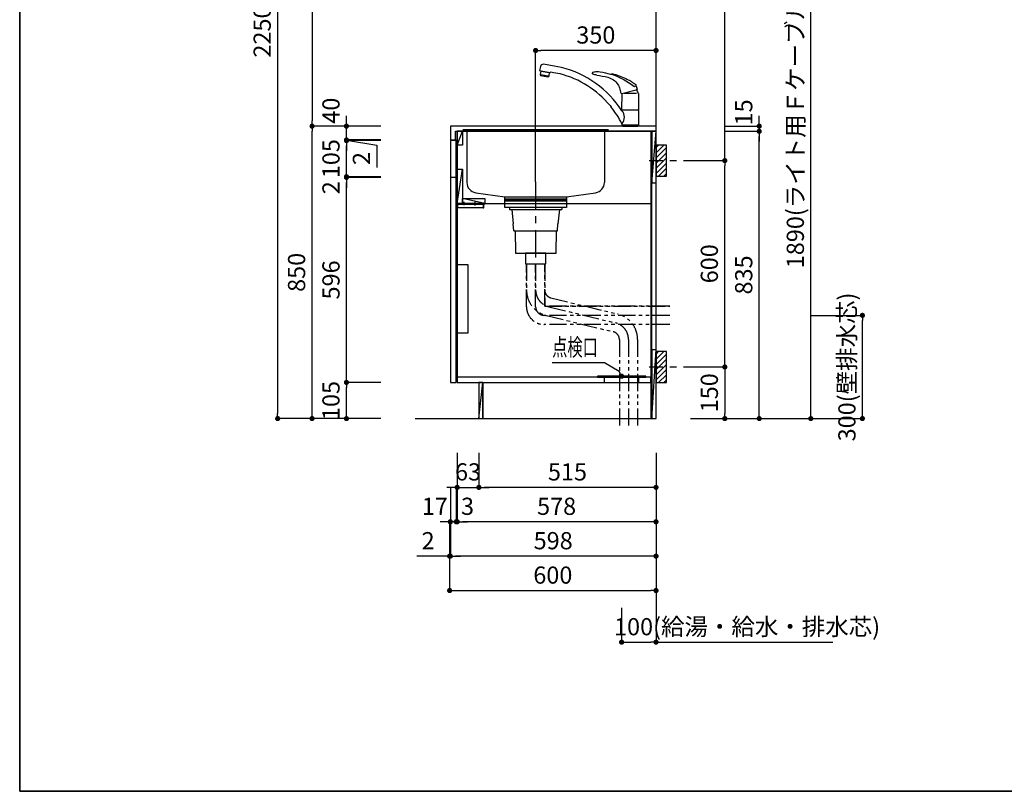
# Model space of a CAD drawing. Extents: x 0 to 8150, y 0 to 5650.
# Drawn here: x 0 to 2863, y 0 to 2243 of the extents above; entities that cross this region are included whole.
import ezdxf

# ---------------------------------------------------------------- set-up
doc = ezdxf.new("R2010")
doc.units = 0
doc.header["$LTSCALE"] = 80
doc.header["$MEASUREMENT"] = 0
for name, pattern in [('ITN02', [1.25, 0.5, -0.25, 0.25, -0.25]), ('ITN04', [1.75, 1, -0.25, 0.25, -0.25]), ('PHANTOM', [33.654467, 16.827233, -3.365447, 3.365447, -3.365447, 3.365447, -3.365447]), ('PHANTOM2', [1.25, 0.625, -0.125, 0.125, -0.125, 0.125, -0.125])]:
    doc.linetypes.add(name, pattern=pattern)
doc.layers.get('0').update_dxf_attribs({"linetype": 'CONTINUOUS'})
doc.layers.get('DEFPOINTS').update_dxf_attribs({"linetype": 'CONTINUOUS'})
for name, color, linetype in [('1', 7, 'CONTINUOUS'), ('DIM', 3, 'CONTINUOUS'), ('KABE', 130, 'CONTINUOUS'), ('STOP', 191, 'CONTINUOUS'), ('設備', 30, 'CONTINUOUS')]:
    doc.layers.add(name, color=color, linetype=linetype)
doc.layers.add('図面枠', color=6, linetype='CONTINUOUS', lineweight=25)
doc.styles.add('TATE65', font='txt.shx', dxfattribs={"width": 0.65, "bigfont": 'extfont.shx'})
doc.styles.add('TATE70', font='txt.shx', dxfattribs={"width": 0.7, "bigfont": 'extfont.shx'})
doc.styles.add('TATE75', font='txt.shx', dxfattribs={"width": 0.75, "bigfont": 'extfont.shx'})
doc.styles.add('TATE80', font='txt.shx', dxfattribs={"width": 0.8, "bigfont": 'extfont.shx'})
doc.dimstyles.new('DIMSHORT65', dxfattribs={"dimtxt": 50, "dimasz": 15, "dimexe": 0, "dimexo": 0, "dimgap": 20, "dimtad": 1, "dimdec": 1, "dimdsep": 46, "dimtxsty": 'TATE65', "dimblk1": 'DOT', "dimblk2": 'DOT', "dimsah": 1, "dimcen": 0.09, "dimclrd": 256, "dimclre": 256, "dimclrt": 7, "dimadec": 0, "dimazin": 0, "dimtfac": 1, "dimtmove": 0, "dimatfit": 3, "dimldrblk": 'DOT', "dimfxl": 0, "dimtolj": 1, "dimtzin": 0, "dimarcsym": 0})
doc.dimstyles.new('DIMSHORT75', dxfattribs={"dimtxt": 50, "dimasz": 15, "dimexe": 0, "dimexo": 0, "dimgap": 20, "dimtad": 1, "dimdec": 1, "dimdsep": 46, "dimtxsty": 'TATE75', "dimblk1": 'DOT', "dimblk2": 'DOT', "dimsah": 1, "dimcen": 0.09, "dimclrd": 256, "dimclre": 256, "dimclrt": 7, "dimadec": 0, "dimazin": 0, "dimtfac": 1, "dimtmove": 0, "dimatfit": 3, "dimldrblk": 'DOT', "dimfxl": 0, "dimtolj": 1, "dimtzin": 0, "dimarcsym": 0})
doc.dimstyles.new('HIKI65', dxfattribs={"dimtxt": 50, "dimasz": 15, "dimexe": 0, "dimexo": 0, "dimgap": 20, "dimtad": 1, "dimdsep": 46, "dimtxsty": 'TATE65', "dimblk1": 'DOT', "dimblk2": 'DOT', "dimsah": 1, "dimcen": 0.09, "dimclrd": 256, "dimclre": 256, "dimclrt": 7, "dimadec": 0, "dimazin": 0, "dimtfac": 1, "dimtmove": 1, "dimatfit": 3, "dimldrblk": 'DOT', "dimfxl": 0, "dimtolj": 1, "dimtzin": 0, "dimarcsym": 0})
doc.dimstyles.new('HIKI70', dxfattribs={"dimtxt": 50, "dimasz": 15, "dimexe": 0, "dimexo": 0, "dimgap": 20, "dimtad": 1, "dimdec": 1, "dimdsep": 46, "dimtxsty": 'TATE70', "dimblk1": 'DOT', "dimblk2": 'DOT', "dimsah": 1, "dimcen": 0.09, "dimclrd": 256, "dimclre": 256, "dimclrt": 7, "dimadec": 0, "dimazin": 0, "dimtfac": 1, "dimtmove": 1, "dimatfit": 3, "dimldrblk": 'DOT', "dimfxl": 0, "dimtolj": 1, "dimtzin": 0, "dimarcsym": 0})
doc.dimstyles.new('HIKI75', dxfattribs={"dimtxt": 50, "dimasz": 15, "dimexe": 0, "dimexo": 0, "dimgap": 20, "dimtad": 1, "dimdsep": 46, "dimtxsty": 'TATE75', "dimblk1": 'DOT', "dimblk2": 'DOT', "dimsah": 1, "dimcen": 0.09, "dimclrd": 256, "dimclre": 256, "dimclrt": 7, "dimadec": 0, "dimazin": 0, "dimtfac": 1, "dimtmove": 1, "dimatfit": 3, "dimldrblk": 'DOT', "dimfxl": 0, "dimtolj": 1, "dimtzin": 0, "dimarcsym": 0})
doc.dimstyles.new('HIKI80', dxfattribs={"dimtxt": 50, "dimasz": 15, "dimexe": 0, "dimexo": 0, "dimgap": 20, "dimtad": 1, "dimdsep": 46, "dimtxsty": 'TATE80', "dimblk1": 'DOT', "dimblk2": 'DOT', "dimsah": 1, "dimcen": 0.09, "dimclrd": 256, "dimclre": 256, "dimclrt": 7, "dimadec": 0, "dimazin": 0, "dimtfac": 1, "dimtmove": 1, "dimatfit": 3, "dimldrblk": 'DOT', "dimfxl": 0, "dimtolj": 1, "dimtzin": 0, "dimarcsym": 0})

# ---------------------------------------------------------------- blocks, each defined once
blk = doc.blocks.new('_DOT')
at = {"color": 0, "linetype": 'ByBlock'}
blk.add_line((-0.5, 0), (-1, 0), dxfattribs=at)
at = {"color": 0, "linetype": 'ByBlock', "const_width": 0.5}
blk.add_lwpolyline([(-0.25, 0, 1), (0.25, 0, 1)], format="xyb", close=True, dxfattribs=at)
blk = doc.blocks.new('*D70')
at = {"linetype": 'ByBlock'}
for p, q in [((9252.8, 3212), (9152.8, 3212)), ((9152.8, 3197), (9152.8, 977)), ((9252.8, 962), (9152.8, 962))]:
    blk.add_line(p, q, dxfattribs=at)
at = {"layer": 'DEFPOINTS', "color": 0, "linetype": 'ByBlock'}
for p in [(9252.8, 3212), (9152.8, 962), (9252.8, 962)]:
    blk.add_point(p, dxfattribs=at)
at = {"linetype": 'ByBlock', "xscale": 15, "yscale": 15, "zscale": 15}
for p, rotation in [((9152.8, 3212), 90), ((9152.8, 962), 270)]:
    blk.add_blockref('_DOT', p, dxfattribs=dict(at, rotation=rotation))
at = {"color": 7, "linetype": 'ByBlock', "insert": (9107.8, 2087), "char_height": 50, "attachment_point": 5, "rotation": 90, "style": 'TATE75'}
blk.add_mtext('\\A1;2250', dxfattribs=at)
blk = doc.blocks.new('*D71')
at = {"linetype": 'ByBlock'}
for p, q in [((9352.8, 1812), (9252.8, 1812)), ((9252.8, 977), (9252.8, 1797)), ((9352.8, 962), (9252.8, 962))]:
    blk.add_line(p, q, dxfattribs=at)
at = {"layer": 'DEFPOINTS', "color": 0, "linetype": 'ByBlock'}
for p in [(9252.8, 1812), (9352.8, 1812), (9352.8, 962)]:
    blk.add_point(p, dxfattribs=at)
at = {"linetype": 'ByBlock', "xscale": 15, "yscale": 15, "zscale": 15}
for p, rotation in [((9252.8, 1812), 90), ((9252.8, 962), 270)]:
    blk.add_blockref('_DOT', p, dxfattribs=dict(at, rotation=rotation))
at = {"color": 7, "linetype": 'ByBlock', "insert": (9207.8, 1387), "char_height": 50, "attachment_point": 5, "rotation": 90, "style": 'TATE75'}
blk.add_mtext('\\A1;850', dxfattribs=at)
blk = doc.blocks.new('*D72')
at = {"linetype": 'ByBlock'}
for p, q in [((9352.8, 2612), (9252.8, 2612)), ((9252.8, 2597), (9252.8, 1827)), ((9352.8, 1812), (9252.8, 1812))]:
    blk.add_line(p, q, dxfattribs=at)
at = {"layer": 'DEFPOINTS', "color": 0, "linetype": 'ByBlock'}
for p in [(9352.8, 2612), (9252.8, 1812), (9352.8, 1812)]:
    blk.add_point(p, dxfattribs=at)
at = {"linetype": 'ByBlock', "xscale": 15, "yscale": 15, "zscale": 15}
for p, rotation in [((9252.8, 2612), 90), ((9252.8, 1812), 270)]:
    blk.add_blockref('_DOT', p, dxfattribs=dict(at, rotation=rotation))
at = {"color": 7, "linetype": 'ByBlock', "insert": (9207.8, 2212), "char_height": 50, "attachment_point": 5, "rotation": 90, "style": 'TATE75'}
blk.add_mtext('\\A1;800', dxfattribs=at)
blk = doc.blocks.new('*D74')
at = {"linetype": 'ByBlock'}
for p, q in [((9452.8, 1067), (9352.8, 1067)), ((9352.8, 977), (9352.8, 1052)), ((9452.8, 962), (9352.8, 962))]:
    blk.add_line(p, q, dxfattribs=at)
at = {"layer": 'DEFPOINTS', "color": 0, "linetype": 'ByBlock'}
for p in [(9352.8, 1067), (9452.8, 1067), (9452.8, 962)]:
    blk.add_point(p, dxfattribs=at)
at = {"linetype": 'ByBlock', "xscale": 15, "yscale": 15, "zscale": 15}
for p, rotation in [((9352.8, 1067), 90), ((9352.8, 962), 270)]:
    blk.add_blockref('_DOT', p, dxfattribs=dict(at, rotation=rotation))
at = {"color": 7, "linetype": 'ByBlock', "insert": (9307.8, 1014.5), "char_height": 50, "attachment_point": 5, "rotation": 90, "style": 'TATE75'}
blk.add_mtext('\\A1;105', dxfattribs=at)
blk = doc.blocks.new('*D75')
at = {"linetype": 'ByBlock'}
for p, q in [((9452.8, 1663), (9352.8, 1663)), ((9352.8, 1082), (9352.8, 1648)), ((9452.8, 1067), (9352.8, 1067))]:
    blk.add_line(p, q, dxfattribs=at)
at = {"layer": 'DEFPOINTS', "color": 0, "linetype": 'ByBlock'}
for p in [(9352.8, 1663), (9452.8, 1663), (9452.8, 1067)]:
    blk.add_point(p, dxfattribs=at)
at = {"linetype": 'ByBlock', "xscale": 15, "yscale": 15, "zscale": 15}
for p, rotation in [((9352.8, 1663), 90), ((9352.8, 1067), 270)]:
    blk.add_blockref('_DOT', p, dxfattribs=dict(at, rotation=rotation))
at = {"color": 7, "linetype": 'ByBlock', "insert": (9307.8, 1365), "char_height": 50, "attachment_point": 5, "rotation": 90, "style": 'TATE75'}
blk.add_mtext('\\A1;596', dxfattribs=at)
blk = doc.blocks.new('*D76')
at = {"linetype": 'ByBlock'}
for p, q in [((9352.8, 1680), (9352.8, 1695)), ((9452.8, 1665), (9352.8, 1665)), ((9352.8, 1663), (9352.8, 1665)), ((9352.8, 1663), (9352.8, 1665)), ((9452.8, 1663), (9352.8, 1663)), ((9352.8, 1648), (9352.8, 1633))]:
    blk.add_line(p, q, dxfattribs=at)
at = {"layer": 'DEFPOINTS', "color": 0, "linetype": 'ByBlock'}
for p in [(9352.8, 1665), (9452.8, 1665), (9452.8, 1663)]:
    blk.add_point(p, dxfattribs=at)
at = {"linetype": 'ByBlock', "xscale": 15, "yscale": 15, "zscale": 15}
for p, rotation in [((9352.8, 1665), 270), ((9352.8, 1663), 90)]:
    blk.add_blockref('_DOT', p, dxfattribs=dict(at, rotation=rotation))
at = {"color": 7, "linetype": 'ByBlock', "insert": (9307.8, 1633), "char_height": 50, "attachment_point": 5, "rotation": 90, "style": 'TATE75'}
blk.add_mtext('\\A1;2', dxfattribs=at)
blk = doc.blocks.new('*D77')
at = {"linetype": 'ByBlock'}
for p, q in [((9452.8, 1770), (9352.8, 1770)), ((9352.8, 1680), (9352.8, 1755)), ((9452.8, 1665), (9352.8, 1665))]:
    blk.add_line(p, q, dxfattribs=at)
at = {"layer": 'DEFPOINTS', "color": 0, "linetype": 'ByBlock'}
for p in [(9352.8, 1770), (9452.8, 1770), (9452.8, 1665)]:
    blk.add_point(p, dxfattribs=at)
at = {"linetype": 'ByBlock', "xscale": 15, "yscale": 15, "zscale": 15}
for p, rotation in [((9352.8, 1770), 90), ((9352.8, 1665), 270)]:
    blk.add_blockref('_DOT', p, dxfattribs=dict(at, rotation=rotation))
at = {"color": 7, "linetype": 'ByBlock', "insert": (9307.8, 1717.5), "char_height": 50, "attachment_point": 5, "rotation": 90, "style": 'TATE75'}
blk.add_mtext('\\A1;105', dxfattribs=at)
blk = doc.blocks.new('*D78')
at = {"linetype": 'ByBlock'}
for p, q in [((9352.8, 1787), (9352.8, 1802)), ((9452.8, 1772), (9352.8, 1772)), ((9352.8, 1772), (9352.8, 1770)), ((9352.8, 1772), (9352.8, 1770)), ((9352.8, 1771), (9441.3, 1756.9)), ((9452.8, 1770), (9352.8, 1770)), ((9352.8, 1755), (9352.8, 1740)), ((9441.3, 1756.9), (9441.3, 1691.9))]:
    blk.add_line(p, q, dxfattribs=at)
at = {"layer": 'DEFPOINTS', "color": 0, "linetype": 'ByBlock'}
for p in [(9352.8, 1770), (9452.8, 1772), (9452.8, 1770)]:
    blk.add_point(p, dxfattribs=at)
at = {"linetype": 'ByBlock', "xscale": 15, "yscale": 15, "zscale": 15}
for p, rotation in [((9352.8, 1772), 270), ((9352.8, 1770), 90)]:
    blk.add_blockref('_DOT', p, dxfattribs=dict(at, rotation=rotation))
at = {"color": 7, "linetype": 'ByBlock', "insert": (9396.3, 1736.9), "char_height": 50, "attachment_point": 6, "rotation": 90, "style": 'TATE75'}
blk.add_mtext('\\A1;2', dxfattribs=at)
blk = doc.blocks.new('*D79')
at = {"linetype": 'ByBlock'}
for p, q in [((9352.8, 1827), (9352.8, 1842)), ((9452.8, 1812), (9352.8, 1812)), ((9352.8, 1772), (9352.8, 1812)), ((9352.8, 1772), (9352.8, 1812)), ((9452.8, 1772), (9352.8, 1772)), ((9352.8, 1757), (9352.8, 1742))]:
    blk.add_line(p, q, dxfattribs=at)
at = {"layer": 'DEFPOINTS', "color": 0, "linetype": 'ByBlock'}
for p in [(9352.8, 1812), (9452.8, 1812), (9452.8, 1772)]:
    blk.add_point(p, dxfattribs=at)
at = {"linetype": 'ByBlock', "xscale": 15, "yscale": 15, "zscale": 15}
for p, rotation in [((9352.8, 1812), 270), ((9352.8, 1772), 90)]:
    blk.add_blockref('_DOT', p, dxfattribs=dict(at, rotation=rotation))
at = {"color": 7, "linetype": 'ByBlock', "insert": (9307.8, 1857), "char_height": 50, "attachment_point": 5, "rotation": 90, "style": 'TATE75'}
blk.add_mtext('\\A1;40', dxfattribs=at)
blk = doc.blocks.new('*D80')
at = {"linetype": 'ByBlock'}
for p, q in [((1335, 983.5), (1335, 883.5)), ((1850, 983.5), (1850, 883.5)), ((1835, 883.5), (1350, 883.5))]:
    blk.add_line(p, q, dxfattribs=at)
at = {"layer": 'DEFPOINTS', "color": 0, "linetype": 'ByBlock'}
for p in [(1335, 983.5), (1850, 983.5), (1335, 883.5)]:
    blk.add_point(p, dxfattribs=at)
at = {"linetype": 'ByBlock', "xscale": 15, "yscale": 15, "zscale": 15, "rotation": 180}
blk.add_blockref('_DOT', (1335, 883.5), dxfattribs=at)
at = {"linetype": 'ByBlock', "xscale": 15, "yscale": 15, "zscale": 15}
blk.add_blockref('_DOT', (1850, 883.5), dxfattribs=at)
at = {"color": 7, "linetype": 'ByBlock', "insert": (1592.5, 928.5), "char_height": 50, "attachment_point": 5, "style": 'TATE75'}
blk.add_mtext('\\A1;515', dxfattribs=at)
blk = doc.blocks.new('*D81')
at = {"linetype": 'ByBlock'}
for p, q in [((1252, 783.5), (1252, 683.5)), ((1850, 783.5), (1850, 683.5)), ((1835, 683.5), (1267, 683.5))]:
    blk.add_line(p, q, dxfattribs=at)
at = {"layer": 'DEFPOINTS', "color": 0, "linetype": 'ByBlock'}
for p in [(1252, 783.5), (1850, 783.5), (1252, 683.5)]:
    blk.add_point(p, dxfattribs=at)
at = {"linetype": 'ByBlock', "xscale": 15, "yscale": 15, "zscale": 15, "rotation": 180}
blk.add_blockref('_DOT', (1252, 683.5), dxfattribs=at)
at = {"linetype": 'ByBlock', "xscale": 15, "yscale": 15, "zscale": 15}
blk.add_blockref('_DOT', (1850, 683.5), dxfattribs=at)
at = {"color": 7, "linetype": 'ByBlock', "insert": (1551, 728.5), "char_height": 50, "attachment_point": 5, "style": 'TATE75'}
blk.add_mtext('\\A1;598', dxfattribs=at)
blk = doc.blocks.new('*D82')
at = {"linetype": 'ByBlock'}
for p, q in [((1272, 983.5), (1272, 883.5)), ((1335, 983.5), (1335, 883.5)), ((1257, 883.5), (1242, 883.5)), ((1272, 883.5), (1335, 883.5)), ((1272, 883.5), (1335, 883.5)), ((1350, 883.5), (1365, 883.5))]:
    blk.add_line(p, q, dxfattribs=at)
at = {"layer": 'DEFPOINTS', "color": 0, "linetype": 'ByBlock'}
for p in [(1272, 983.5), (1335, 983.5), (1335, 883.5)]:
    blk.add_point(p, dxfattribs=at)
at = {"linetype": 'ByBlock', "xscale": 15, "yscale": 15, "zscale": 15}
blk.add_blockref('_DOT', (1272, 883.5), dxfattribs=at)
at = {"linetype": 'ByBlock', "xscale": 15, "yscale": 15, "zscale": 15, "rotation": 180}
blk.add_blockref('_DOT', (1335, 883.5), dxfattribs=at)
at = {"color": 7, "linetype": 'ByBlock', "insert": (1303.5, 928.5), "char_height": 50, "attachment_point": 5, "style": 'TATE65'}
blk.add_mtext('\\A1;63', dxfattribs=at)
blk = doc.blocks.new('*D87')
at = {"linetype": 'ByBlock'}
for p, q in [((10452.8, 1797), (10552.8, 1797)), ((10552.8, 977), (10552.8, 1782)), ((10452.8, 962), (10552.8, 962))]:
    blk.add_line(p, q, dxfattribs=at)
at = {"layer": 'DEFPOINTS', "color": 0, "linetype": 'ByBlock'}
for p in [(10452.8, 1797), (10552.8, 1797), (10452.8, 962)]:
    blk.add_point(p, dxfattribs=at)
at = {"linetype": 'ByBlock', "xscale": 15, "yscale": 15, "zscale": 15}
for p, rotation in [((10552.8, 1797), 90), ((10552.8, 962), 270)]:
    blk.add_blockref('_DOT', p, dxfattribs=dict(at, rotation=rotation))
at = {"color": 7, "linetype": 'ByBlock', "insert": (10507.8, 1379.5), "char_height": 50, "attachment_point": 5, "rotation": 90, "style": 'TATE75'}
blk.add_mtext('\\A1;835', dxfattribs=at)
blk = doc.blocks.new('*D88')
at = {"layer": 'DEFPOINTS', "color": 0}
for p in [(1850, 583.5), (1750, 533.5), (1850, 433.5)]:
    blk.add_point(p, dxfattribs=at)
at = {"layer": '設備', "lineweight": -2}
for p, q in [((1850, 583.5), (1850, 433.5)), ((1750, 533.5), (1750, 433.5)), ((1765, 433.5), (1835, 433.5)), ((1850, 433.5), (2364.3, 433.5))]:
    blk.add_line(p, q, dxfattribs=at)
at = {"layer": '設備', "lineweight": -2, "xscale": 15, "yscale": 15, "zscale": 15, "rotation": 180}
blk.add_blockref('_DOT', (1750, 433.5), dxfattribs=at)
at = {"layer": '設備', "lineweight": -2, "xscale": 15, "yscale": 15, "zscale": 15}
blk.add_blockref('_DOT', (1850, 433.5), dxfattribs=at)
at = {"layer": '設備', "color": 7, "insert": (2114.7, 478.5), "char_height": 50, "attachment_point": 5, "style": 'TATE65'}
blk.add_mtext('\\A1;100(給湯・給水・排水芯)', dxfattribs=at)
blk = doc.blocks.new('*D89')
at = {"linetype": 'ByBlock'}
for p, q in [((2200, 2973.5), (2300, 2973.5)), ((2300, 1098.5), (2300, 2958.5)), ((2150, 1083.5), (2300, 1083.5))]:
    blk.add_line(p, q, dxfattribs=at)
at = {"layer": 'DEFPOINTS', "color": 0, "linetype": 'ByBlock'}
for p in [(2200, 2973.5), (2300, 2973.5), (2150, 1083.5)]:
    blk.add_point(p, dxfattribs=at)
at = {"linetype": 'ByBlock', "xscale": 15, "yscale": 15, "zscale": 15}
for p, rotation in [((2300, 2973.5), 90), ((2300, 1083.5), 270)]:
    blk.add_blockref('_DOT', p, dxfattribs=dict(at, rotation=rotation))
at = {"color": 7, "linetype": 'ByBlock', "insert": (2255, 2028.5), "char_height": 50, "attachment_point": 5, "rotation": 90, "style": 'TATE80'}
blk.add_mtext('\\A1;1890(ライト用Ｆケーブル出位置)', dxfattribs=at)
blk = doc.blocks.new('*D90')
at = {"linetype": 'ByBlock'}
for p, q in [((1272, 883.5), (1272, 783.5)), ((1850, 883.5), (1850, 783.5)), ((1835, 783.5), (1287, 783.5))]:
    blk.add_line(p, q, dxfattribs=at)
at = {"layer": 'DEFPOINTS', "color": 0, "linetype": 'ByBlock'}
for p in [(1272, 883.5), (1850, 883.5), (1272, 783.5)]:
    blk.add_point(p, dxfattribs=at)
at = {"linetype": 'ByBlock', "xscale": 15, "yscale": 15, "zscale": 15, "rotation": 180}
blk.add_blockref('_DOT', (1272, 783.5), dxfattribs=at)
at = {"linetype": 'ByBlock', "xscale": 15, "yscale": 15, "zscale": 15}
blk.add_blockref('_DOT', (1850, 783.5), dxfattribs=at)
at = {"color": 7, "linetype": 'ByBlock', "insert": (1561, 828.5), "char_height": 50, "attachment_point": 5, "style": 'TATE75'}
blk.add_mtext('\\A1;578', dxfattribs=at)
blk = doc.blocks.new('*D91')
at = {"linetype": 'ByBlock'}
for p, q in [((9669.8, 762), (9669.8, 662)), ((9672.8, 762), (9672.8, 662)), ((9654.8, 662), (9639.8, 662)), ((9672.8, 662), (9669.8, 662)), ((9672.8, 662), (9669.8, 662)), ((9687.8, 662), (9702.8, 662))]:
    blk.add_line(p, q, dxfattribs=at)
at = {"layer": 'DEFPOINTS', "color": 0, "linetype": 'ByBlock'}
for p in [(9669.8, 762), (9672.8, 762), (9669.8, 662)]:
    blk.add_point(p, dxfattribs=at)
at = {"linetype": 'ByBlock', "xscale": 15, "yscale": 15, "zscale": 15}
blk.add_blockref('_DOT', (9669.8, 662), dxfattribs=at)
at = {"linetype": 'ByBlock', "xscale": 15, "yscale": 15, "zscale": 15, "rotation": 180}
blk.add_blockref('_DOT', (9672.8, 662), dxfattribs=at)
at = {"color": 7, "linetype": 'ByBlock', "insert": (9702.8, 707), "char_height": 50, "attachment_point": 5, "style": 'TATE70'}
blk.add_mtext('\\A1;3', dxfattribs=at)
blk = doc.blocks.new('*D92')
at = {"linetype": 'ByBlock'}
for p, q in [((9652.8, 762), (9652.8, 662)), ((9669.8, 762), (9669.8, 662)), ((9637.8, 662), (9622.8, 662)), ((9669.8, 662), (9652.8, 662)), ((9669.8, 662), (9652.8, 662)), ((9684.8, 662), (9699.8, 662))]:
    blk.add_line(p, q, dxfattribs=at)
at = {"layer": 'DEFPOINTS', "color": 0, "linetype": 'ByBlock'}
for p in [(9652.8, 762), (9669.8, 762), (9652.8, 662)]:
    blk.add_point(p, dxfattribs=at)
at = {"linetype": 'ByBlock', "xscale": 15, "yscale": 15, "zscale": 15}
blk.add_blockref('_DOT', (9652.8, 662), dxfattribs=at)
at = {"linetype": 'ByBlock', "xscale": 15, "yscale": 15, "zscale": 15, "rotation": 180}
blk.add_blockref('_DOT', (9669.8, 662), dxfattribs=at)
at = {"color": 7, "linetype": 'ByBlock', "insert": (9607.8, 707), "char_height": 50, "attachment_point": 5, "style": 'TATE70'}
blk.add_mtext('\\A1;17', dxfattribs=at)
blk = doc.blocks.new('A$C3599142E')
at = {"layer": '1'}
for p, q in [((0, 252), (424, 252)), ((12, 252), (12, 98.2)), ((412, 252), (412, 98.2)), ((37.9, 68.5), (122, 57)), ((302, 57), (386.1, 68.5))]:
    blk.add_line(p, q, dxfattribs=at)
blk.add_lwpolyline([(122, 57), (302, 57), (302, 50), (122, 50)], close=True, dxfattribs=at)
for centre, start, end in [((42, 98.2), 180, 262.2348), ((382, 98.2), 277.7652, 0)]:
    blk.add_arc(centre, 30, start, end, dxfattribs=at)
blk = doc.blocks.new('*D95')
at = {"layer": 'DEFPOINTS', "color": 0}
for p in [(1500, 2153.5), (1850, 2103.5), (1500, 1771.5)]:
    blk.add_point(p, dxfattribs=at)
at = {"layer": 'STOP', "lineweight": -2}
for p, q in [((1500, 1771.5), (1500, 2153.5)), ((1835, 2153.5), (1515, 2153.5)), ((1850, 2103.5), (1850, 2153.5))]:
    blk.add_line(p, q, dxfattribs=at)
at = {"layer": 'STOP', "lineweight": -2, "xscale": 15, "yscale": 15, "zscale": 15, "rotation": 180}
blk.add_blockref('_DOT', (1500, 2153.5), dxfattribs=at)
at = {"layer": 'STOP', "lineweight": -2, "xscale": 15, "yscale": 15, "zscale": 15}
blk.add_blockref('_DOT', (1850, 2153.5), dxfattribs=at)
at = {"layer": 'STOP', "color": 7, "insert": (1675, 2198.5), "char_height": 50, "attachment_point": 5, "style": 'TATE70'}
blk.add_mtext('\\A1;350', dxfattribs=at)
blk = doc.blocks.new('A$C28D60B3D')
at = {"layer": '設備', "color": 3}
for p, q in [((27, 6), (27, 18)), ((27, 7), (27, 17)), ((59, 7), (59, 17))]:
    blk.add_line(p, q, dxfattribs=at)
at = {"layer": '設備'}
for points in [[(79, 10), (0, 10), (0, 12), (79, 12)], [(1.5, 10), (3.5, 10), (3.5, 0), (1.5, 0)], [(77, 10), (3.5, 10), (3.5, 0), (77, 0)], [(82, 1), (77, 1), (77, 9), (82, 9)]]:
    blk.add_lwpolyline(points, close=True, dxfattribs=at)
blk = doc.blocks.new('*D98')
at = {"linetype": 'ByBlock'}
for p, q in [((10552.8, 1827), (10552.8, 1842)), ((10452.8, 1812), (10552.8, 1812)), ((10552.8, 1812), (10552.8, 1797)), ((10552.8, 1812), (10552.8, 1797)), ((10452.8, 1797), (10552.8, 1797)), ((10552.8, 1782), (10552.8, 1767))]:
    blk.add_line(p, q, dxfattribs=at)
at = {"layer": 'DEFPOINTS', "color": 0, "linetype": 'ByBlock'}
for p in [(10452.8, 1812), (10452.8, 1797), (10552.8, 1797)]:
    blk.add_point(p, dxfattribs=at)
at = {"linetype": 'ByBlock', "xscale": 15, "yscale": 15, "zscale": 15}
for p, rotation in [((10552.8, 1812), 270), ((10552.8, 1797), 90)]:
    blk.add_blockref('_DOT', p, dxfattribs=dict(at, rotation=rotation))
at = {"color": 7, "linetype": 'ByBlock', "insert": (10507.8, 1852), "char_height": 50, "attachment_point": 5, "rotation": 90, "style": 'TATE75'}
blk.add_mtext('\\A1;15', dxfattribs=at)
blk = doc.blocks.new('*D99')
at = {"linetype": 'ByBlock'}
for p, q in [((10352.8, 2692), (10452.8, 2692)), ((10452.8, 1727), (10452.8, 2677)), ((10352.8, 1712), (10452.8, 1712))]:
    blk.add_line(p, q, dxfattribs=at)
at = {"layer": 'DEFPOINTS', "color": 0, "linetype": 'ByBlock'}
for p in [(10352.8, 2692), (10452.8, 2692), (10352.8, 1712)]:
    blk.add_point(p, dxfattribs=at)
at = {"linetype": 'ByBlock', "xscale": 15, "yscale": 15, "zscale": 15}
for p, rotation in [((10452.8, 2692), 90), ((10452.8, 1712), 270)]:
    blk.add_blockref('_DOT', p, dxfattribs=dict(at, rotation=rotation))
at = {"color": 7, "linetype": 'ByBlock', "insert": (10407.8, 2202), "char_height": 50, "attachment_point": 5, "rotation": 90, "style": 'TATE75'}
blk.add_mtext('\\A1;980', dxfattribs=at)
blk = doc.blocks.new('*D100')
at = {"linetype": 'ByBlock'}
for p, q in [((10352.8, 1712), (10452.8, 1712)), ((10452.8, 1127), (10452.8, 1697)), ((10352.8, 1112), (10452.8, 1112))]:
    blk.add_line(p, q, dxfattribs=at)
at = {"layer": 'DEFPOINTS', "color": 0, "linetype": 'ByBlock'}
for p in [(10352.8, 1712), (10452.8, 1712), (10352.8, 1112)]:
    blk.add_point(p, dxfattribs=at)
at = {"linetype": 'ByBlock', "xscale": 15, "yscale": 15, "zscale": 15}
for p, rotation in [((10452.8, 1712), 90), ((10452.8, 1112), 270)]:
    blk.add_blockref('_DOT', p, dxfattribs=dict(at, rotation=rotation))
at = {"color": 7, "linetype": 'ByBlock', "insert": (10407.8, 1412), "char_height": 50, "attachment_point": 5, "rotation": 90, "style": 'TATE75'}
blk.add_mtext('\\A1;600', dxfattribs=at)
blk = doc.blocks.new('A$C29B00DEB')
at = {"color": 8}
for p, q in [((20, 82.5), (27.5, 90)), ((20, 67.5), (42.5, 90)), ((20, 52.5), (50, 82.5)), ((20, 37.5), (50, 67.5)), ((20, 22.5), (50, 52.5)), ((20, 7.5), (50, 37.5)), ((27.5, 0), (50, 22.5)), ((42.5, 0), (50, 7.5))]:
    blk.add_line(p, q, dxfattribs=at)
at = {"color": 3, "linetype": 'ITN02'}
blk.add_line((0, 45), (120, 45), dxfattribs=at)
blk.add_lwpolyline([(20, 0), (50, 0), (50, 90), (20, 90)], close=True)
blk = doc.blocks.new('*D101')
at = {"linetype": 'ByBlock'}
for p, q in [((10352.8, 1112), (10452.8, 1112)), ((10452.8, 1097), (10452.8, 977)), ((10352.8, 962), (10452.8, 962))]:
    blk.add_line(p, q, dxfattribs=at)
at = {"layer": 'DEFPOINTS', "color": 0, "linetype": 'ByBlock'}
for p in [(10352.8, 1112), (10352.8, 962), (10452.8, 962)]:
    blk.add_point(p, dxfattribs=at)
at = {"linetype": 'ByBlock', "xscale": 15, "yscale": 15, "zscale": 15}
for p, rotation in [((10452.8, 1112), 90), ((10452.8, 962), 270)]:
    blk.add_blockref('_DOT', p, dxfattribs=dict(at, rotation=rotation))
at = {"color": 7, "linetype": 'ByBlock', "insert": (10407.8, 1037), "char_height": 50, "attachment_point": 5, "rotation": 90, "style": 'TATE75'}
blk.add_mtext('\\A1;150', dxfattribs=at)
blk = doc.blocks.new('*D102')
at = {"linetype": 'ByBlock'}
for p, q in [((10702.8, 1262), (10852.8, 1262)), ((10852.8, 977), (10852.8, 1247)), ((10502.8, 962), (10852.8, 962))]:
    blk.add_line(p, q, dxfattribs=at)
at = {"layer": 'DEFPOINTS', "color": 0, "linetype": 'ByBlock'}
for p in [(10702.8, 1262), (10852.8, 1262), (10502.8, 962)]:
    blk.add_point(p, dxfattribs=at)
at = {"linetype": 'ByBlock', "xscale": 15, "yscale": 15, "zscale": 15}
for p, rotation in [((10852.8, 1262), 90), ((10852.8, 962), 270)]:
    blk.add_blockref('_DOT', p, dxfattribs=dict(at, rotation=rotation))
at = {"color": 7, "linetype": 'ByBlock', "insert": (10807.8, 1112), "char_height": 50, "attachment_point": 5, "rotation": 90, "style": 'TATE65'}
blk.add_mtext('\\A1;300(壁排水芯)', dxfattribs=at)
blk = doc.blocks.new('A$C70EC6DA5')
at = {"layer": '1', "linetype": 'PHANTOM2'}
for points in [[(0, 470), (0, 393.8, 0.346024), (58.4, 319.4), (252, 272.4, -0.346024), (270, 249.6), (270, 0)], [(416.5, 293.5), (51.5, 293.5, -0.414182), (0, 345), (0, 470)], [(26.5, 470), (26.5, 393.8, 0.346024), (64.7, 345.2), (258.3, 298.2, -0.346024), (296.5, 249.6), (296.5, 0)], [(416.5, 320), (51.5, 320, -0.414168), (26.5, 345), (26.5, 470)], [(53, 470), (53, 393.8, 0.346024), (71, 370.9), (264.6, 323.9, -0.346024), (323, 249.6), (323, 0)]]:
    blk.add_lwpolyline(points, format="xyb", dxfattribs=at)
for points in [[(416.5, 346.5), (53, 346.5), (53, 470)], [(53, 470), (53, 346.5), (416.5, 346.5)]]:
    blk.add_lwpolyline(points, dxfattribs=at)
blk = doc.blocks.new('98-98', base_point=(562.8, -51.6))
at = {"layer": '1', "color": 7}
for p, q in [((504.6, -5.1), (504.6, -7.7)), ((504.6, -7.7), (548.1, -7.7)), ((548.1, -7.7), (548.1, -5.1))]:
    blk.add_line(p, q, dxfattribs=at)
blk = doc.blocks.new('88-163__12', base_point=(116.4, -60))
at = {"color": 7}
for p, q in [((502.3, 39.7), (502.8, 87.3)), ((544.6, 87.3), (508.6, 87.3)), ((549.9, 87.3), (550.3, 39.7))]:
    blk.add_line(p, q, dxfattribs=at)
at = {"layer": '1', "color": 7}
for p, q in [((502.5, 39.5), (549, 39.5)), ((549, 39.5), (550.1, 39.5))]:
    blk.add_line(p, q, dxfattribs=at)
for centre, radius, start, end in [((526.3, 82.6), 24, 11.2695, 41.6352), ((502.5, 39.7), 0.2, 179.4462, 270), ((550.1, 39.7), 0.2, 270, 0.5538)]:
    blk.add_arc(centre, radius, start, end, dxfattribs=at)
blk = doc.blocks.new('61-81__13', base_point=(701.3, 285.5))
at = {"color": 7}
for p, q in [((267.3, 152.6), (267.4, 153.2)), ((289.6, 149.3), (289.5, 148.7)), ((467.6, 52.3), (471.2, 47.9)), ((548.6, 38.4), (504, 38.4))]:
    blk.add_line(p, q, dxfattribs=at)
blk.add_arc((481.7, 18.3), 28, 317.4714, 42.5286, dxfattribs=at)
at = {"layer": '1', "color": 7}
for p, q in [((304.9, 166.9), (274.1, 172.3)), ((264.8, 165.8), (262.7, 154)), ((262.7, 154), (267.4, 153.2)), ((267.4, 153.2), (293.3, 148.6)), ((293.3, 148.6), (294.3, 148.4)), ((294.3, 148.4), (294.3, 148.9)), ((303, 147.9), (294.9, 149.3)), ((322, 144.6), (303, 147.9)), ((326, 163.2), (304.9, 166.9)), ((502.3, 37.3), (502.3, 37.9)), ((504, 38.4), (502.8, 38.4)), ((504, 38.4), (504, 39.4)), ((548.6, 38.4), (548.6, 39.5)), ((548.6, 38.4), (549.8, 38.4)), ((550.3, 37.9), (550.3, -4.6)), ((502.3, -0.6), (502.3, -4.6)), ((548.8, -5.1), (502.8, -5.1)), ((549.8, -5.1), (548.8, -5.1))]:
    blk.add_line(p, q, dxfattribs=at)
for centre, radius, start, end in [((272.7, 164.4), 8, 80, 170), ((294.8, 148.9), 0.5, 80, 170), ((251.6, -127.5), 281, 39.7767, 75.4915), ((251.6, -127.5), 300, 33.3072, 75.6366), ((251.6, -127.5), 281, 26.843, 38.6142), ((502.8, 37.9), 0.5, 90, 180), ((549.8, 37.9), 0.5, 0, 90), ((502.8, -4.6), 0.5, 180, 270), ((549.8, -4.6), 0.5, 270, 0)]:
    blk.add_arc(centre, radius, start, end, dxfattribs=at)
blk = doc.blocks.new('82-20-M21__14', base_point=(319.1, 144.9))
at = {"color": 7}
blk.add_line((266, 142.2), (287.1, 138.5), dxfattribs=at)
at = {"layer": '1', "color": 7}
for p, q in [((266.1, 152.7), (264.4, 143)), ((266.3, 152.8), (267.3, 152.6)), ((267.3, 152.6), (289.2, 148.8)), ((290.7, 148.3), (289, 138.7)), ((289.2, 148.8), (290.5, 148.5)), ((264.4, 143), (264.7, 140.1)), ((265.5, 139.3), (276, 137.4)), ((276, 137.4), (286.6, 135.5)), ((289, 138.7), (287.7, 136.1))]:
    blk.add_line(p, q, dxfattribs=at)
for centre, radius, start, end in [((266.3, 152.6), 0.2, 80, 170), ((290.5, 148.4), 0.2, 350, 80), ((265.7, 140.2), 1, 185.9454, 260), ((286.8, 136.5), 1, 260, 334.0546)]:
    blk.add_arc(centre, radius, start, end, dxfattribs=at)
blk = doc.blocks.new('M281__15', base_point=(465.2, 271.2))
blk.add_blockref('82-20-M21__14', (319.1, 144.9))
blk = doc.blocks.new('A$C419A5FF7')
at = {"color": 7}
for p, q in [((78.7, 150.6), (76.9, 152.4)), ((6.4, 116.3), (3.8, 107.2)), ((6.4, 116.3), (6.4, 116.3)), ((6.4, 116.3), (6.4, 116.3)), ((7.4, 116), (6.4, 116.3)), ((6.4, 116.3), (6.4, 116.3)), ((7.3, 118.1), (6.9, 118.2)), ((7, 117.2), (7.3, 118.1)), ((7.4, 116.6), (7, 117.2)), ((7.5, 116.5), (7.4, 116)), ((7.4, 116), (11.7, 114.9)), ((6.1, 106.1), (4.2, 106.6)), ((7.1, 105.8), (6.1, 106.1)), ((48, 94.8), (7.1, 105.9)), ((49.5, 94.4), (48, 94.8)), ((50.1, 94.8), (53.7, 107.5))]:
    blk.add_line(p, q, dxfattribs=at)
for centre, radius, start, end in [((136.1, -37.6), 196.8, 106.95, 128.4782), ((141.7, -88.4), 249.7, 105.1646, 114.825), ((76.6, 152.1), 0.499, 45, 105.1646), ((140.2, -91.4), 249.7, 103.7046, 104.2596), ((149.8, -86.7), 247.6, 98.8623, 106.1217), ((153.3, -99.3), 249.7, 97.3222, 104.9475), ((120.9, 98.8), 59.9, 83.0948, 98.8623), ((115.1, 197.9), 49.9, 277.3222, 290.4961), ((128.3, 157.2), 0.999, 76.6886, 120), ((115, 99.8), 59.9, 76.9799, 77.3487), ((126.8, 150.9), 7.49, 22.6453, 76.8706), ((126.8, 150.9), 7.49, 76.8706, 76.9799), ((131.9, 153), 2, 290.4961, 0), ((131.9, 153), 2, 0, 22.6453), ((16.3, 114.8), 9.99, 125.6029, 159.7532), ((98.4, 1.6), 149.8, 120, 125.9199), ((136.1, -37.6), 196.8, 128.4782, 129.1985), ((98.4, 1.6), 149.8, 114.2299, 120), ((101.7, 93.7), 49.9, 146.1853, 164), ((101.7, 93.7), 49.9, 104.9475, 146.1853), ((49.6, 94.9), 0.499, 255, 344)]:
    blk.add_arc(centre, radius, start, end, dxfattribs=at)
at = {"color": 7, "linetype": 'PHANTOM'}
blk.add_arc((4.3, 107), 0.499, 164, 255, dxfattribs=at)
at = {"xscale": -0.9987063150770663, "yscale": 0.9987063150770663, "zscale": 0.9987063150770663}
for name, p in [('61-81__13', (-150.7, 292.8)), ('M281__15', (85, 278.5)), ('88-163__12', (433.3, -52.3)), ('98-98', (-12.4, -43.8))]:
    blk.add_blockref(name, p, dxfattribs=at)
blk = doc.blocks.new('A$C67933454')
for points in [[(0, 210), (15, 210), (15, 170), (0, 170)], [(0, 100), (15, 100), (15, 0), (0, 0)]]:
    blk.add_lwpolyline(points, close=True)
at = {"layer": '1'}
blk.add_line((0, 0), (15, 100), dxfattribs=at)
blk = doc.blocks.new('*D172')
at = {"lineweight": -2}
for p, q in [((1250, 683.5), (1250, 583.5)), ((1850, 683.5), (1850, 583.5)), ((1265, 583.5), (1835, 583.5))]:
    blk.add_line(p, q, dxfattribs=at)
at = {"layer": 'DEFPOINTS', "color": 0}
for p in [(1250, 683.5), (1850, 683.5), (1850, 583.5)]:
    blk.add_point(p, dxfattribs=at)
at = {"lineweight": -2, "xscale": 15, "yscale": 15, "zscale": 15, "rotation": 180}
blk.add_blockref('_DOT', (1250, 583.5), dxfattribs=at)
at = {"lineweight": -2, "xscale": 15, "yscale": 15, "zscale": 15}
blk.add_blockref('_DOT', (1850, 583.5), dxfattribs=at)
at = {"color": 7, "insert": (1550, 628.5), "char_height": 50, "attachment_point": 5, "style": 'TATE75'}
blk.add_mtext('\\A1;600', dxfattribs=at)
blk = doc.blocks.new('*D173')
at = {"lineweight": -2}
for p, q in [((1250, 783.5), (1250, 683.5)), ((1252, 783.5), (1252, 683.5)), ((1235, 683.5), (1155, 683.5)), ((1252, 683.5), (1250, 683.5)), ((1267, 683.5), (1282, 683.5))]:
    blk.add_line(p, q, dxfattribs=at)
at = {"layer": 'DEFPOINTS', "color": 0}
for p in [(1250, 783.5), (1252, 783.5), (1250, 683.5)]:
    blk.add_point(p, dxfattribs=at)
at = {"lineweight": -2, "xscale": 15, "yscale": 15, "zscale": 15}
blk.add_blockref('_DOT', (1250, 683.5), dxfattribs=at)
at = {"lineweight": -2, "xscale": 15, "yscale": 15, "zscale": 15, "rotation": 180}
blk.add_blockref('_DOT', (1252, 683.5), dxfattribs=at)
at = {"color": 7, "insert": (1187.5, 728.5), "char_height": 50, "attachment_point": 5, "style": 'TATE75'}
blk.add_mtext('\\A1;2', dxfattribs=at)

msp = doc.modelspace()

# ---------------------------------------------------------------- linework, layer by layer
at = {"layer": '1'}
for p, q in [((1272, 1878.5), (1287, 1918.5)), ((1837.5, 1768.5), (1850, 1918.5)), ((1352, 1708.5), (1287, 1723.5)), ((1272, 1708.5), (1835, 1708.5)), ((1837.5, 1083.5), (1850, 1283.5)), ((1700, 1188.5), (1700, 1203.5)), ((1800, 1188.5), (1800, 1203.5)), ((1335, 1083.5), (1346, 1188.5))]:
    msp.add_line(p, q, dxfattribs=at)
at = {"layer": '1', "color": 3, "linetype": 'ITN04'}
msp.add_line((1500, 1771.5), (1500, 1501), dxfattribs=at)
at = {"layer": '1', "color": 4}
for p, q in [((1424.3, 1696.726), (1424.3, 1691.45)), ((1424.3, 1691.45), (1575.7, 1691.45)), ((1430.662, 1691.45), (1435, 1649.6)), ((1430.662, 1691.45), (1435, 1649.6)), ((1569.338, 1691.45), (1565, 1649.6)), ((1575.7, 1696.726), (1575.7, 1691.45)), ((1436.7, 1629.6), (1435, 1649.6)), ((1563.3, 1629.6), (1565, 1649.6)), ((1436.7, 1629.6), (1563.3, 1629.6)), ((1440.1, 1629.6), (1441.238, 1564.4)), ((1559.9, 1629.6), (1559.066, 1564.4)), ((1441.238, 1564.4), (1559.25, 1564.4)), ((1530.044, 1564.4), (1470.444, 1564.4)), ((1470.444, 1564.4), (1470.444, 1533.5)), ((1530.044, 1533.5), (1530.044, 1564.4)), ((1470.444, 1533.5), (1530.044, 1533.5))]:
    msp.add_line(p, q, dxfattribs=at)
at = {"layer": '1'}
for points in [[(1850, 1083.5), (1850, 1918.5), (1272, 1918.5), (1272, 1188.5), (1346, 1188.5), (1346, 1083.5)], [(1835, 1083.5), (1837.5, 1083.5), (1837.5, 1918.5), (1835, 1918.5)], [(1837.5, 1768.5), (1850, 1768.5), (1850, 1918.5), (1837.5, 1918.5)], [(1252, 1785.5), (1269, 1785.5), (1269, 1891.5), (1252, 1891.5)], [(1252, 1188.5), (1269, 1188.5), (1269, 1784.5), (1252, 1784.5)], [(1352, 1708.5), (1287, 1708.5), (1287, 1723.5), (1352, 1723.5)], [(1837.5, 1083.5), (1850, 1083.5), (1850, 1283.5), (1837.5, 1283.5)], [(1272, 1188.5), (1835, 1188.5), (1835, 1203.5), (1272, 1203.5)], [(1335, 1083.5), (1346, 1083.5), (1346, 1188.5), (1335, 1188.5)]]:
    msp.add_lwpolyline(points, close=True, dxfattribs=at)
at = {"layer": '1', "color": 4}
for points in [[(1410, 1721.5), (1590, 1721.5), (1590, 1716.1), (1410, 1716.1)], [(1410, 1716.1), (1590, 1716.1), (1590, 1696.726), (1410, 1696.726)], [(1269, 1332.5), (1304, 1332.5), (1304, 1530.5), (1269, 1530.5)]]:
    msp.add_lwpolyline(points, close=True, dxfattribs=at)
at = {"layer": '1', "color": 6}
msp.add_lwpolyline([(1680, 1203.5), (1820, 1203.5), (1820, 1206.5), (1680, 1206.5)], close=True, dxfattribs=at)
at = {"layer": 'DIM'}
msp.add_lwpolyline([(1743.127, 1219.833), (1700, 1245.847), (1548, 1245.847)], dxfattribs=at)
at = {"layer": 'KABE'}
msp.add_lwpolyline([(1150, 1083.5), (1850, 1083.5), (1850, 3333.5), (1150, 3333.5)], dxfattribs=at)
at = {"layer": 'STOP'}
msp.add_lwpolyline([(1252, 1893.5), (1267, 1893.5), (1267, 1918.5), (1850, 1918.5), (1850, 1933.5), (1252, 1933.5)], close=True, dxfattribs=at)
at = {"layer": '図面枠', "linetype": 'Continuous', "lineweight": 35}
for p, q in [((0, 0), (0, 5650)), ((8150, 0), (0, 0))]:
    msp.add_line(p, q, dxfattribs=at)

# ---------------------------------------------------------------- block references
msp.add_blockref('A$C70EC6DA5', (1473.5, 1063.5))
at = {"layer": '1', "xscale": -1}
for name, p in [('A$C419A5FF7', (1798.969, 1933.5)), ('A$C28D60B3D', (1351, 1696.5))]:
    msp.add_blockref(name, p, dxfattribs=at)
at = {"layer": '1'}
for name, p in [('A$C67933454', (1272, 1708.5)), ('A$C3599142E', (1288, 1671.5)), ('A$C29B00DEB', (1830, 1788.5)), ('A$C29B00DEB', (1830, 1188.5))]:
    msp.add_blockref(name, p, dxfattribs=at)
at = {"layer": 'DIM', "xscale": 15, "yscale": 15, "zscale": 15, "rotation": 297.2694719884581}
msp.add_blockref('_DOT', (1750, 1206.5), dxfattribs=at)

# ---------------------------------------------------------------- texts
at = {"color": 7, "style": 'TATE65', "width": 0.65}
msp.add_text('点検口', height=50, dxfattribs=at).set_placement((1548, 1265.847))

# ---------------------------------------------------------------- dimensions: what is measured, and where the dimension line sits
for base, p1, p2, picture, middle in [((1250, 683.5), (1252, 783.5), (1250, 783.5), '*D173', (1187.5, 728.5)), ((1850, 583.5), (1250, 683.5), (1850, 683.5), '*D172', (1550, 628.5))]:
    dim = msp.add_linear_dim(base=base, p1=p1, p2=p2, dimstyle='DIMSHORT75')
    dim.commit()
    dim.dimension.update_dxf_attribs({"geometry": picture, "text_midpoint": middle})
at = {"layer": 'DIM'}
for base, p1, p2, picture, middle in [((750, 1083.5), (850, 3333.5), (850, 1083.5), '*D70', (705, 2208.5)), ((2050, 2813.5), (1950, 1833.5), (1950, 2813.5), '*D99', (2005, 2323.5)), ((850, 1933.5), (950, 2733.5), (950, 1933.5), '*D72', (805, 2333.5)), ((850, 1933.5), (950, 1083.5), (950, 1933.5), '*D71', (805, 1508.5)), ((2150, 1918.5), (2050, 1083.5), (2050, 1918.5), '*D87', (2105, 1501)), ((2050, 1833.5), (1950, 1233.5), (1950, 1833.5), '*D100', (2005, 1533.5)), ((950, 1784.5), (1050, 1188.5), (1050, 1784.5), '*D75', (905, 1486.5)), ((2050, 1083.5), (1950, 1233.5), (1950, 1083.5), '*D101', (2005, 1158.5))]:
    dim = msp.add_linear_dim(base=base, p1=p1, p2=p2, angle=90, dimstyle='HIKI75', dxfattribs=at)
    dim.commit()
    dim.dimension.update_dxf_attribs({"geometry": picture, "text_midpoint": middle, "insert": (-8402.801, 121.463)})
for base, p1, p2, picture, middle in [((950, 1933.5), (1050, 1893.5), (1050, 1933.5), '*D79', (950, 1978.5)), ((2150, 1918.5), (2050, 1933.5), (2050, 1918.5), '*D98', (2150, 1973.5)), ((950, 1891.5), (1050, 1893.5), (1050, 1891.5), '*D78', (1038.45, 1858.383)), ((950, 1891.5), (1050, 1786.5), (1050, 1891.5), '*D77', (950, 1839)), ((950, 1786.5), (1050, 1784.5), (1050, 1786.5), '*D76', (950, 1754.5)), ((950, 1188.5), (1050, 1083.5), (1050, 1188.5), '*D74', (950, 1136))]:
    dim = msp.add_linear_dim(base=base, p1=p1, p2=p2, angle=90, dimstyle='HIKI75', dxfattribs=at)
    dim.commit()
    dim.dimension.update_dxf_attribs({"geometry": picture, "text_midpoint": middle, "dimtype": 160, "insert": (-8402.801, 121.463)})
dim = msp.add_linear_dim(base=(1335, 883.5), p1=(1272, 983.5), p2=(1335, 983.5), dimstyle='HIKI65', dxfattribs=at)
dim.commit()
dim.dimension.update_dxf_attribs({"geometry": '*D82', "text_midpoint": (1303.5, 883.5), "dimtype": 160})
for base, p1, p2, picture, middle in [((1335, 883.5), (1850, 983.5), (1335, 983.5), '*D80', (1592.5, 928.5)), ((1272, 783.5), (1850, 883.5), (1272, 883.5), '*D90', (1561, 828.5)), ((1252, 683.5), (1850, 783.5), (1252, 783.5), '*D81', (1551, 728.5))]:
    dim = msp.add_linear_dim(base=base, p1=p1, p2=p2, dimstyle='HIKI75', dxfattribs=at)
    dim.commit()
    dim.dimension.update_dxf_attribs({"geometry": picture, "text_midpoint": middle})
for base, p1, p2, picture, middle in [((1252, 783.5), (1269, 883.5), (1252, 883.5), '*D92', (1207, 783.5)), ((1269, 783.5), (1272, 883.5), (1269, 883.5), '*D91', (1302, 783.5))]:
    dim = msp.add_linear_dim(base=base, p1=p1, p2=p2, dimstyle='HIKI70', dxfattribs=at)
    dim.commit()
    dim.dimension.update_dxf_attribs({"geometry": picture, "text_midpoint": middle, "dimtype": 160, "insert": (-8400.801, 121.463)})
at = {"layer": 'STOP'}
dim = msp.add_linear_dim(base=(1500, 2153.5), p1=(1850, 2103.5), p2=(1500, 1771.5), dimstyle='HIKI70', dxfattribs=at)
dim.commit()
dim.dimension.update_dxf_attribs({"geometry": '*D95', "text_midpoint": (1675, 2198.5)})
at = {"layer": '設備'}
dim = msp.add_linear_dim(base=(2300, 2973.5), p1=(2150, 1083.5), p2=(2200, 2973.5), angle=90, text='<>(ライト用Ｆケーブル出位置)', dimstyle='HIKI80', dxfattribs=at)
dim.commit()
dim.dimension.update_dxf_attribs({"geometry": '*D89', "text_midpoint": (2255, 2028.5)})
dim = msp.add_linear_dim(base=(2450, 1383.501), p1=(2100, 1083.5), p2=(2300, 1383.501), angle=270, text='<>(壁排水芯)', dimstyle='DIMSHORT65', dxfattribs=at)
dim.commit()
dim.dimension.update_dxf_attribs({"geometry": '*D102', "text_midpoint": (2450, 1233.5), "dimtype": 160, "insert": (-8402.801, 121.463)})
dim = msp.add_linear_dim(base=(1850, 433.5), p1=(1750, 533.5), p2=(1850, 583.5), text='<>(給湯・給水・排水芯)', dimstyle='DIMSHORT65', dxfattribs=at)
dim.commit()
dim.dimension.update_dxf_attribs({"geometry": '*D88', "text_midpoint": (2114.667, 478.5)})

doc.saveas('drawing.dxf')
